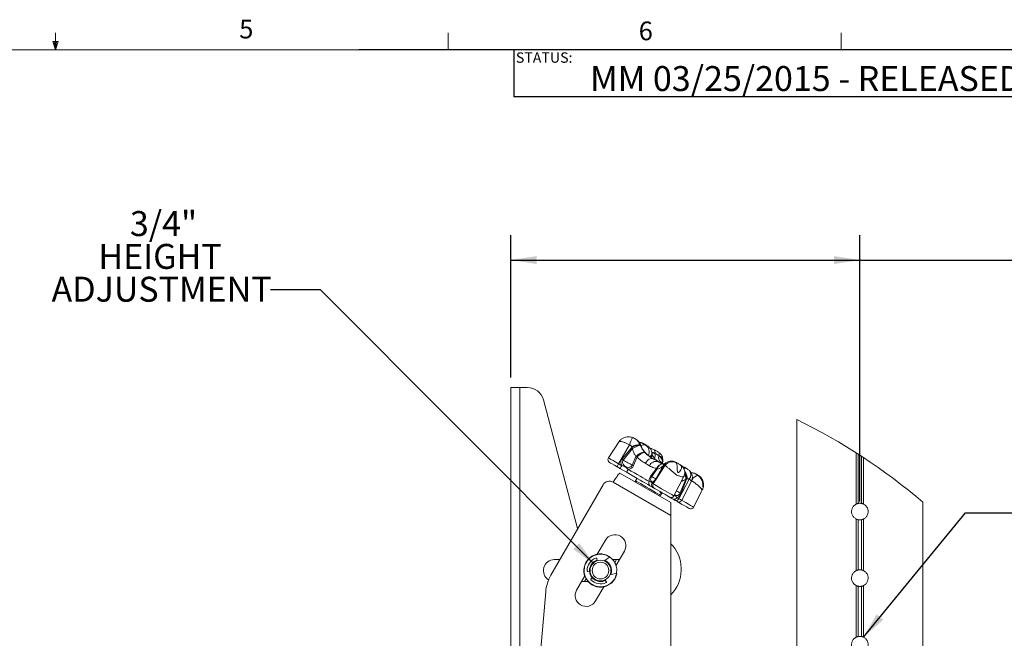
# Paper-space layout 'Sheet3' of a CAD drawing. Units: inches. Extents: x 8 to 265, y 4 to 173.
# Drawn here: x 133 to 212, y 123 to 173 of the extents above; entities that cross this region are included whole.
import ezdxf

# ---------------------------------------------------------------- set-up
doc = ezdxf.new("R2010")
doc.units = ezdxf.units.IN
doc.header["$MEASUREMENT"] = 0
doc.layers.add('LAYER_1', color=5, linetype='Continuous')
doc.layers.add('SLD-0', color=179, linetype='Continuous')
doc.styles.add('SLDTEXTSTYLE0', font='TXT', dxfattribs={"width": 0.75})
doc.dimstyles.new('SLDDIMSTYLE10', dxfattribs={"dimtxt": 2, "dimasz": 2.08, "dimexe": 0, "dimexo": 0.0625, "dimgap": 0.5, "dimtad": 0, "dimtih": 1, "dimtoh": 1, "dimlfac": 0.25, "dimrnd": 1e-09, "dimzin": 12, "dimdsep": 46, "dimtxsty": 'SLDTEXTSTYLE0', "dimsah": 1, "dimcen": 0.09, "dimadec": 0, "dimazin": 3, "dimtfac": 1, "dimtofl": 0, "dimtmove": 0, "dimatfit": 3, "dimfxl": 0, "dimfrac": 2, "dimtolj": 1, "dimtzin": 12, "dimarcsym": 0})
doc.dimstyles.new('SLDDIMSTYLE11', dxfattribs={"dimtxt": 0, "dimasz": 2.08, "dimexe": 0, "dimexo": 0.0625, "dimgap": 0, "dimtad": 0, "dimtih": 1, "dimtoh": 1, "dimdec": 0, "dimrnd": 1e-09, "dimzin": 0, "dimdsep": 46, "dimtxsty": 'Standard', "dimsah": 1, "dimcen": 0.09, "dimadec": 0, "dimazin": 0, "dimtfac": 2.08, "dimtdec": 0, "dimtofl": 0, "dimtmove": 0, "dimatfit": 3, "dimfxl": 0, "dimfrac": 2, "dimtolj": 1, "dimtzin": 0, "dimarcsym": 0})

# ---------------------------------------------------------------- blocks, each defined once
blk = doc.blocks.new('_D_26')
at = {"layer": 'LAYER_1', "ltscale": 16}
for p, q in [((219.901, 156.887), (219.495, 156.887)), ((219.495, 156.887), (219.495, 153.712)), ((227.567, 156.887), (227.973, 156.887)), ((227.973, 156.887), (227.973, 153.712)), ((172.52, 143.999), (172.52, 155.417)), ((200.525, 134.057), (200.525, 155.417)), ((172.52, 153.417), (200.525, 153.417)), ((200.525, 153.417), (217.469, 153.417)), ((219.495, 153.712), (219.901, 153.712)), ((227.973, 153.712), (227.567, 153.712))]:
    blk.add_line(p, q, dxfattribs=at)
for points in [[(172.52, 153.417), (174.6, 153.097), (174.6, 153.737)], [(200.525, 153.417), (198.445, 153.737), (198.445, 153.097)]]:
    blk.add_solid(points, dxfattribs=at)
at = {"layer": 'LAYER_1', "ltscale": 16, "char_height": 2, "attachment_point": 1, "style": 'SLDTEXTSTYLE0'}
for s, insert in [('5.25', (220.336, 159.871, -205.251)), ('133.4', (220.409, 156.29, -205.251)), ('C/L OF', (218.909, 152.708, -205.251)), ('COLUMN', (217.793, 149.533, -205.251))]:
    blk.add_mtext(s, dxfattribs=dict(at, insert=insert))
blk = doc.blocks.new('SW_NOTE_25')
at = {"layer": 'LAYER_1', "color": 0, "ltscale": 16, "char_height": 2, "attachment_point": 2, "style": 'SLDTEXTSTYLE0'}
for s, insert in [('3/4"', (-8.581, 6.306)), ('HEIGHT', (-8.858, 3.676)), ('ADJUSTMENT', (-8.734, 1.046))]:
    blk.add_mtext(s, dxfattribs=dict(at, insert=insert))

psp = doc.layouts.new('Sheet3')

# ---------------------------------------------------------------- linework, layer by layer
at = {"color": 7, "linetype": 'Continuous', "lineweight": 0, "ltscale": 16}
for p, q in [((136.016, 170.273), (136.016, 171.63)), ((167.516, 170.273), (167.516, 171.63)), ((199.016, 170.273), (199.016, 171.63)), ((136.016, 170.273), (135.804, 170.944)), ((136.217, 170.944), (135.804, 170.944)), ((135.903, 170.944), (136.016, 170.273)), ((136.016, 170.273), (136.217, 170.944)), ((136.095, 170.944), (136.016, 170.273)), ((10.02, 170.273), (262.02, 170.273))]:
    psp.add_line(p, q, dxfattribs=at)
at = {"color": 7, "linetype": 'Continuous', "lineweight": 15, "ltscale": 16}
for p, q in [((172.52, 143.199), (172.52, 52.532)), ((173.245, 143.199), (172.52, 143.199)), ((173.245, 143.199), (173.245, 52.532)), ((173.854, 143.199), (173.245, 143.199)), ((177.876, 131.903), (175.142, 142.208)), ((195.466, 140.634), (195.466, 118.366)), ((182.577, 139.033), (182.524, 139.063)), ((181.216, 138.87), (180.361, 137.552)), ((182.058, 138.612), (181.171, 137.084)), ((181.45, 137.473), (182.238, 138.382)), ((182.292, 138.324), (181.55, 137.389)), ((182.238, 138.382), (182.219, 138.443)), ((182.975, 138.786), (182.805, 138.816)), ((182.885, 138.624), (182.905, 138.575)), ((182.949, 138.549), (182.928, 138.599)), ((182.937, 138.593), (182.928, 138.599)), ((182.977, 138.788), (183.046, 138.759)), ((182.262, 136.977), (182.565, 137.662)), ((182.655, 137.637), (182.374, 136.94)), ((183.374, 137.926), (183.381, 137.915)), ((183.38, 137.92), (183.381, 137.915)), ((183.865, 137.932), (183.854, 137.965)), ((184.104, 137.92), (184.098, 137.886)), ((184.401, 137.711), (184.405, 137.746)), ((200.231, 137.961), (200.231, 133.855)), ((200.383, 137.864), (200.383, 133.908)), ((200.667, 137.68), (200.667, 133.908)), ((200.818, 137.581), (200.818, 133.855)), ((181.86, 136.383), (181.319, 136.695)), ((183.77, 136.134), (184.232, 136.726)), ((184.272, 136.676), (183.831, 136.072)), ((184.907, 136.967), (183.947, 135.482)), ((184.158, 135.883), (184.738, 136.912)), ((184.771, 136.92), (184.194, 135.889)), ((184.719, 137.238), (184.723, 137.265)), ((184.809, 136.948), (184.771, 136.92)), ((184.966, 137.168), (184.943, 137.153)), ((186.391, 136.841), (186.232, 136.914)), ((185.354, 133.981), (181.263, 136.343)), ((182.651, 135.926), (182.543, 135.722)), ((185.618, 134.517), (186.403, 136.058)), ((186.835, 135.854), (186.011, 134.29)), ((186.113, 134.755), (186.576, 135.851)), ((186.631, 135.846), (186.206, 134.727)), ((186.677, 135.869), (186.631, 135.846)), ((175.751, 128.159), (179.934, 135.404)), ((180.735, 135.618), (185.354, 132.952)), ((186.24, 134.158), (187.008, 135.666)), ((184.54, 134.57), (184.616, 134.691)), ((187.187, 133.611), (187.903, 135.017)), ((185.354, 132.952), (185.354, 133.981)), ((205.583, 118.366), (205.583, 134.001)), ((185.354, 132.952), (185.354, 121.866)), ((177.889, 131.861), (177.876, 131.903)), ((200.231, 132.658), (200.231, 128.522)), ((200.383, 132.605), (200.383, 128.575)), ((200.667, 132.605), (200.667, 128.575)), ((200.818, 132.658), (200.818, 128.522)), ((179.468, 129.841), (180.12, 130.97)), ((180.012, 129.314), (180.427, 129.574)), ((181.635, 130.095), (180.956, 128.918)), ((176.02, 129.407), (176.472, 129.407)), ((179.421, 129.489), (179.444, 129.318)), ((180.679, 129.407), (181.238, 129.407)), ((180.861, 129.17), (180.998, 129.407)), ((186.187, 128.741), (186.187, 128.532)), ((177.81, 126.97), (178.462, 128.099)), ((178.89, 128.506), (178.722, 128.467)), ((178.969, 127.87), (179.116, 127.962)), ((180.958, 128.294), (180.48, 128.184)), ((178.717, 127.657), (178.207, 127.657)), ((178.568, 127.866), (178.448, 127.657)), ((179.978, 127.224), (179.326, 126.095)), ((180.082, 127.78), (180.186, 127.643)), ((200.231, 127.325), (200.231, 123.189)), ((200.383, 127.272), (200.383, 123.242)), ((200.667, 127.272), (200.667, 123.242)), ((200.818, 127.325), (200.818, 123.189)), ((174.712, 119.78), (175.328, 126.816))]:
    psp.add_line(p, q, dxfattribs=at)
at = {"color": 8, "linetype": 'Continuous', "lineweight": 15, "ltscale": 16}
for p, q in [((195.467, 140.634), (195.467, 118.366)), ((182.949, 138.549), (182.962, 138.534)), ((182.949, 138.549), (182.957, 138.544)), ((183.181, 138.684), (183.046, 138.759)), ((185.753, 137.198), (185.8, 137.169)), ((186.385, 136.845), (186.331, 136.859)), ((187.407, 136.244), (187.569, 136.147)), ((184.53, 134.575), (184.54, 134.57)), ((205.583, 134.002), (205.583, 118.366))]:
    psp.add_line(p, q, dxfattribs=at)
at = {"color": 7, "linetype": 'Continuous', "lineweight": 15, "ltscale": 16, "flags": 128}
for points in [[(182.511, 139.086), (182.501, 139.092), (182.492, 139.097), (182.484, 139.101), (182.477, 139.106), (182.471, 139.109), (182.466, 139.112), (182.462, 139.115), (182.458, 139.117)], [(182.928, 138.599), (182.92, 138.604), (182.913, 138.608), (182.906, 138.612), (182.9, 138.615), (182.895, 138.618), (182.891, 138.62), (182.887, 138.622), (182.885, 138.624)], [(183.453, 138.542), (183.415, 138.564), (183.377, 138.586), (183.34, 138.607), (183.304, 138.628), (183.268, 138.649), (183.233, 138.669), (183.199, 138.689), (183.165, 138.709)], [(184.377, 138.009), (184.33, 138.036), (184.284, 138.063), (184.237, 138.09), (184.191, 138.116), (184.145, 138.143), (184.099, 138.169), (184.054, 138.195), (184.009, 138.221)], [(183.312, 137.955), (183.258, 137.992), (183.185, 138.007), (183.096, 137.999), (182.995, 137.969), (182.887, 137.917), (182.775, 137.846), (182.667, 137.76), (182.565, 137.662)], [(183.312, 137.955), (183.272, 137.979), (183.215, 137.983), (183.141, 137.967), (183.054, 137.932), (182.958, 137.879), (182.857, 137.81), (182.755, 137.728), (182.655, 137.637)], [(183.944, 137.489), (183.877, 137.514), (183.801, 137.517), (183.717, 137.498), (183.63, 137.459), (183.543, 137.399), (183.457, 137.322), (183.377, 137.231), (183.306, 137.128)], [(183.944, 137.489), (183.997, 137.458), (184.05, 137.428), (184.103, 137.397), (184.154, 137.368), (184.205, 137.338), (184.255, 137.309), (184.305, 137.281), (184.353, 137.253)], [(184.405, 137.746), (184.366, 137.769), (184.328, 137.791), (184.29, 137.812), (184.253, 137.834), (184.215, 137.856), (184.178, 137.877), (184.141, 137.899), (184.104, 137.92)], [(181.051, 136.85), (180.845, 136.969), (180.665, 137.073), (180.531, 137.15), (180.457, 137.193), (180.445, 137.199)], [(181.319, 136.695), (181.286, 136.714), (181.252, 136.734), (181.219, 136.753), (181.185, 136.772), (181.152, 136.792), (181.118, 136.811), (181.084, 136.831), (181.051, 136.85)], [(181.171, 137.084), (181.202, 137.066), (181.234, 137.048), (181.265, 137.03), (181.297, 137.012), (181.328, 136.994), (181.359, 136.976), (181.391, 136.957), (181.422, 136.939)], [(182.262, 136.977), (182.182, 137.024), (182.097, 137.073), (182.01, 137.123), (181.92, 137.175), (181.828, 137.228), (181.736, 137.282), (181.643, 137.335), (181.55, 137.389)], [(181.86, 136.383), (181.85, 136.395), (181.845, 136.415), (181.846, 136.443), (181.852, 136.477), (181.864, 136.517), (181.881, 136.559), (181.903, 136.604), (181.927, 136.648)], [(181.927, 136.648), (182.187, 136.498), (182.437, 136.354), (182.675, 136.216), (182.9, 136.086), (183.11, 135.965), (183.303, 135.853), (183.477, 135.753), (183.632, 135.664)], [(183.652, 136.928), (183.611, 136.952), (183.569, 136.976), (183.527, 137), (183.484, 137.025), (183.44, 137.05), (183.396, 137.076), (183.351, 137.102), (183.306, 137.128)], [(184.353, 137.253), (184.4, 137.226), (184.61, 137.104), (184.697, 137.054)], [(186.118, 137.004), (186.075, 137.029), (186.031, 137.054), (185.987, 137.079), (185.942, 137.105), (185.898, 137.131), (185.853, 137.157), (185.807, 137.183), (185.761, 137.21)], [(186.698, 136.669), (186.662, 136.69), (186.625, 136.711), (186.588, 136.732), (186.55, 136.754), (186.511, 136.777), (186.472, 136.799), (186.433, 136.822), (186.393, 136.845)], [(183.685, 135.329), (183.519, 135.425), (183.333, 135.532), (183.126, 135.652), (182.902, 135.781), (182.661, 135.92), (182.405, 136.068), (182.138, 136.222), (181.86, 136.383)], [(183.831, 136.072), (183.896, 136.034), (183.955, 136), (184.007, 135.97), (184.052, 135.944), (184.09, 135.922), (184.121, 135.905), (184.143, 135.892), (184.158, 135.883)], [(187.506, 136.202), (187.499, 136.206), (187.492, 136.21), (187.484, 136.215), (187.474, 136.22), (187.464, 136.226), (187.453, 136.233), (187.441, 136.24), (187.429, 136.247)], [(183.933, 135.186), (183.916, 135.196), (183.847, 135.235), (183.685, 135.329)], [(183.863, 135.53), (183.875, 135.523), (183.886, 135.517), (183.897, 135.51), (183.908, 135.504), (183.918, 135.498), (183.928, 135.493), (183.938, 135.487), (183.947, 135.482)], [(184.022, 135.134), (184.012, 135.14), (184.002, 135.146), (183.991, 135.152), (183.98, 135.159), (183.969, 135.165), (183.957, 135.172), (183.945, 135.179), (183.933, 135.186)], [(185.27, 134.414), (185.258, 134.421), (185.185, 134.463), (185.051, 134.54), (184.872, 134.644), (184.666, 134.763), (184.457, 134.883), (184.267, 134.993), (184.116, 135.08), (184.022, 135.134)], [(185.545, 134.255), (185.457, 134.306), (185.241, 134.431)], [(185.721, 134.154), (185.698, 134.167), (185.675, 134.18), (185.653, 134.193), (185.631, 134.206), (185.609, 134.218), (185.588, 134.231), (185.566, 134.243), (185.545, 134.255)], [(185.847, 134.385), (185.866, 134.373), (185.886, 134.362), (185.906, 134.35), (185.927, 134.339), (185.947, 134.327), (185.968, 134.315), (185.989, 134.302), (186.011, 134.29)], [(185.892, 134.055), (185.889, 134.056), (185.837, 134.087), (185.721, 134.154)], [(186.018, 133.982), (185.986, 134.001), (185.954, 134.019), (185.921, 134.038), (185.892, 134.055)], [(186.839, 133.508), (186.826, 133.516), (186.75, 133.56), (186.614, 133.638), (186.433, 133.742), (186.227, 133.861), (186.018, 133.982)], [(180.878, 129.199), (180.905, 129.15), (180.984, 128.966)]]:
    psp.add_lwpolyline(points, dxfattribs=at)
at = {"color": 8, "linetype": 'Continuous', "lineweight": 15, "ltscale": 16, "flags": 128}
for points in [[(180.361, 137.552), (180.369, 137.547), (180.433, 137.51), (180.556, 137.439), (180.73, 137.339), (180.94, 137.218), (181.171, 137.084)], [(186.179, 136.95), (186.269, 136.885), (186.327, 136.823)], [(182.543, 135.722), (182.55, 135.718), (182.616, 135.68), (182.745, 135.606), (182.927, 135.5), (183.152, 135.371), (183.403, 135.226), (183.664, 135.075), (183.916, 134.93), (184.143, 134.799), (184.329, 134.691), (184.461, 134.615), (184.53, 134.575)], [(183.947, 135.482), (184.046, 135.424), (184.2, 135.335), (184.397, 135.222), (184.621, 135.092), (184.856, 134.957), (185.084, 134.825), (185.288, 134.707), (185.452, 134.613), (185.564, 134.548), (185.615, 134.519), (185.618, 134.517)], [(185.824, 134.921), (185.858, 134.901), (185.913, 134.87), (185.974, 134.835), (186.04, 134.796), (186.113, 134.755)], [(186.011, 134.29), (186.146, 134.212), (186.223, 134.167), (186.24, 134.158)], [(186.24, 134.158), (186.321, 134.111), (186.554, 133.976), (186.771, 133.851), (186.954, 133.745), (187.09, 133.667), (187.169, 133.621), (187.187, 133.611)]]:
    psp.add_lwpolyline(points, dxfattribs=at)
at = {"color": 7, "linetype": 'Continuous', "lineweight": 15, "ltscale": 256}
for radius in [0.833, 0.667]:
    psp.add_circle((179.723, 128.532), radius, dxfattribs=at)
for centre, radius, start, end in [((173.854, 141.866), 1.333, 14.85787, 89.99899), ((185.536, 137.529), 3.643, 152.83179, 162.70301), ((182.967, 137.006), 1.621, 92.91823, 117.49452), ((182.975, 137.08), 1.497, 92.67141, 119.48126), ((143.654, 102.438), 52.733, 42.88565, 42.97172), ((185.948, 130.245), 8.868, 110.06701, 114.34448), ((182.332, 138.275), 0.681, 22.45698, 23.29656), ((182.95, 138.032), 0.681, 334.74174, 53.88779), ((180.57, 137.416), 0.25, 146.99995, 240.0003), ((170.874, 124.872), 16.452, 49.53817, 49.99402), ((181.454, 133.518), 4.29, 73.74174, 74.99355), ((182.915, 137.461), 0.654, 44.61936, 45.33813), ((183.21, 137.781), 0.667, 7.71311, 12.73231), ((183.574, 137.066), 0.667, 41.23325, 43.7965), ((182.273, 136.37), 1.314, 147.03603, 158.54297), ((181.845, 136.618), 0.531, 142.74358, 171.65609), ((180.938, 132.856), 4.329, 70.62323, 72.18041), ((184.183, 136.701), 0.577, 72.81547, 156.83421), ((185.063, 137.351), 1.039, 216.92549, 220.4557), ((184.052, 137.295), 0.667, 345.43324, 354.66316), ((184.795, 136.747), 0.175, 98.17886, 109.19525), ((184.696, 136.418), 0.667, 80.88311, 85.99789), ((185.29, 136.581), 0.666, 121.62548, 130.19354), ((185.467, 136.567), 0.688, 60.9945, 144.43378), ((185.04, 137.32), 1.738, 223.06206, 225.9317), ((184.189, 135.81), 0.0795, 86.34223, 112.85346), ((186.706, 136.991), 1.147, 263.49498, 266.25658), ((180.442, 135.111), 0.586, 59.99986, 150.00045), ((182.637, 135.672), 0.107, 152.00077, 239.99831), ((183.821, 135.522), 0.236, 143.17811, 234.81468), ((184.062, 135.391), 0.243, 145.12018, 237.66098), ((184.15, 135.344), 0.245, 145.83634, 238.59372), ((184.449, 134.626), 0.107, 240.00177, 328.00221), ((185.395, 134.631), 0.25, 240.0007, 332.99913), ((185.632, 134.47), 0.231, 248.11067, 338.48998), ((185.796, 134.369), 0.228, 250.7021, 339.7257), ((186.985, 137.579), 2.956, 252.82994, 254.72307), ((186.017, 134.271), 0.25, 239.99749, 333.00231), ((186.964, 133.725), 0.25, 240.00069, 332.99911), ((180.878, 130.532), 0.875, 330.00007, 149.99979), ((183.52, 128.741), 2.667, 0.00006, 46.56728), ((179.723, 128.532), 1.333, 58.14592, 346.89941), ((179.723, 128.532), 1.067, 110.50677, 180.77552), ((179.368, 129.481), 0.0533, 7.82486, 110.50268), ((180.398, 129.62), 0.0533, 302.09486, 58.14785), ((176.02, 128.532), 0.875, 89.99996, 238.73344), ((178.568, 126.532), 3.253, 150.00004, 175), ((178.71, 128.519), 0.0533, 180.77358, 283.10899), ((180.97, 128.242), 0.0533, 346.89441, 102.95288), ((183.52, 128.532), 2.667, 313.43256, 359.99996), ((178.997, 127.825), 0.0533, 121.93333, 224.2705), ((179.723, 128.532), 1.067, 224.26944, 294.53886), ((180.144, 127.61), 0.0533, 294.53744, 37.22198), ((178.568, 126.532), 0.875, 150.00009, 329.99979)]:
    psp.add_arc(centre, radius, start, end, dxfattribs=at)
at = {"color": 7, "linetype": 'Continuous', "lineweight": 0, "ltscale": 256}
psp.add_arc((174.294, 97.308), 48.222, 49.54523, 63.95664, dxfattribs=at)
at = {"color": 8, "linetype": 'Continuous', "lineweight": 15, "ltscale": 256}
for centre, radius, start, end in [((183.501, 137.939), 0.353, 305.77715, 3.89762), ((183.524, 137.886), 0.339, 310.87507, 7.36688), ((183.528, 137.835), 0.345, 317.82842, 5.89663), ((183.656, 137.213), 0.837, 57.63127, 77.68129), ((183.657, 137.199), 0.817, 57.2597, 76.15199), ((183.712, 137.173), 0.81, 61.51499, 79.78427), ((183.913, 137.407), 0.186, 357.69323, 39.71451), ((183.889, 137.348), 0.244, 7.80425, 39.69033), ((184.175, 137.229), 0.532, 349.18346, 64.84935), ((184.211, 137.243), 0.505, 358.87553, 67.86364), ((184.213, 137.277), 0.507, 358.54119, 67.7834), ((184.739, 136.544), 0.539, 89.6688, 160.24994), ((184.77, 136.569), 0.509, 86.89215, 167.77618), ((184.322, 136.819), 0.483, 32.0331, 67.53145), ((184.374, 136.885), 0.403, 37.86986, 70.77098), ((185.128, 136.774), 0.414, 130.37003, 160.44459), ((185.157, 136.809), 0.402, 121.80022, 163.8886), ((185.182, 136.842), 0.388, 124.3011, 164.10721), ((185.679, 135.878), 0.998, 359.51164, 37.18397), ((185.468, 135.867), 1.108, 359.16291, 24.35283), ((185.661, 135.881), 0.971, 357.94569, 32.28665), ((186.448, 136.215), 0.53, 317.02989, 37.98649), ((187.661, 135.429), 0.724, 97.26669, 145.40146), ((186.051, 134.016), 0.0477, 173.51259, 226.45051)]:
    psp.add_arc(centre, radius, start, end, dxfattribs=at)
at = {"color": 7, "linetype": 'Continuous', "lineweight": 15, "ltscale": 16}
for points, knots in [([(181.948, 139.245), (181.885, 139.242), (181.745, 139.236), (181.536, 139.158), (181.345, 139.036), (181.257, 138.92), (181.217, 138.869)], [0, 0, 0, 0, 0.219462, 0.490228, 0.77505, 1, 1, 1, 1]), ([(181.954, 139.237), (182.015, 139.24), (182.132, 139.246), (182.243, 139.209), (182.296, 139.192)], [0, 0, 0, 0, 0.525074, 1, 1, 1, 1]), ([(182.296, 139.192), (182.348, 139.17), (182.504, 139.104), (182.729, 138.923), (182.833, 138.724), (182.885, 138.624)], [0, 0, 0, 0, 0.204513, 0.602624, 1, 1, 1, 1]), ([(182.932, 138.591), (182.926, 138.612), (182.892, 138.715), (182.779, 138.878), (182.647, 138.986), (182.583, 139.039)], [0, 0, 0, 0, 0.1143216, 0.5649454, 1, 1, 1, 1]), ([(182.219, 138.443), (182.206, 138.474), (182.181, 138.533), (182.118, 138.588), (182.073, 138.606), (182.058, 138.612)], [0, 0, 0, 0, 0.40646, 0.798816, 1, 1, 1, 1]), ([(182.565, 137.662), (182.518, 137.735), (182.388, 137.938), (182.33, 138.173), (182.292, 138.324)], [0, 0, 0, 0, 0.358744, 1, 1, 1, 1]), ([(182.905, 138.575), (182.974, 138.435), (183.084, 138.211), (183.25, 138.025), (183.312, 137.955)], [0, 0, 0, 0, 0.623538, 1, 1, 1, 1]), ([(182.957, 138.545), (182.957, 138.545), (182.949, 138.56), (182.945, 138.577), (182.941, 138.594)], [0, 0, 0, 0, 0.0136411, 1, 1, 1, 1]), ([(183.381, 137.915), (183.328, 137.971), (183.17, 138.135), (183.032, 138.357), (182.961, 138.523), (182.949, 138.549)], [0, 0, 0, 0, 0.297003, 0.887405, 1, 1, 1, 1]), ([(183.375, 137.929), (183.363, 137.94), (183.288, 138.007), (183.173, 138.154), (183.044, 138.346), (182.988, 138.481), (182.965, 138.536)], [0, 0, 0, 0, 0.0644225, 0.4090991, 0.7565222, 1, 1, 1, 1]), ([(183.168, 138.704), (183.164, 138.707), (183.109, 138.75), (183.04, 138.768), (182.976, 138.785)], [0, 0, 0, 0, 0.078436, 1, 1, 1, 1]), ([(183.848, 137.962), (183.841, 138), (183.822, 138.112), (183.737, 138.279), (183.609, 138.44), (183.499, 138.508), (183.451, 138.538)], [0, 0, 0, 0, 0.162407, 0.466805, 0.766644, 1, 1, 1, 1]), ([(184.01, 138.22), (183.95, 138.25), (183.859, 138.297), (183.758, 138.305), (183.724, 138.307)], [0, 0, 0, 0, 0.6605488, 1, 1, 1, 1]), ([(181.422, 136.939), (181.413, 136.957), (181.378, 137.024), (181.348, 137.144), (181.357, 137.295), (181.399, 137.404), (181.439, 137.458), (181.45, 137.473)], [0, 0, 0, 0, 0.107259, 0.395957, 0.642787, 0.900288, 1, 1, 1, 1]), ([(183.306, 137.128), (183.183, 137.2), (182.943, 137.341), (182.749, 137.54), (182.655, 137.637)], [0, 0, 0, 0, 0.515182, 1, 1, 1, 1]), ([(183.312, 137.955), (183.37, 137.899), (183.457, 137.814), (183.665, 137.653), (183.822, 137.561), (183.944, 137.489)], [0, 0, 0, 0, 0.307676, 0.463496, 1, 1, 1, 1]), ([(184.105, 137.396), (183.941, 137.491), (183.682, 137.64), (183.461, 137.842), (183.381, 137.915)], [0, 0, 0, 0, 0.634815, 1, 1, 1, 1]), ([(184.059, 137.527), (184.027, 137.561), (183.967, 137.625), (183.904, 137.737), (183.876, 137.82), (183.872, 137.866), (183.871, 137.871)], [0, 0, 0, 0, 0.350039, 0.656528, 0.956893, 1, 1, 1, 1]), ([(184.098, 137.886), (184.104, 137.795), (184.113, 137.671), (184.05, 137.567), (184.033, 137.539)], [0, 0, 0, 0, 0.729346, 1, 1, 1, 1]), ([(184.598, 137.113), (184.554, 137.139), (184.437, 137.206), (184.27, 137.323), (184.138, 137.429), (184.088, 137.496), (184.08, 137.507)], [0, 0, 0, 0, 0.233594, 0.615915, 0.938493, 1, 1, 1, 1]), ([(184.717, 137.258), (184.719, 137.272), (184.731, 137.342), (184.727, 137.47), (184.691, 137.639), (184.609, 137.801), (184.502, 137.931), (184.409, 137.983), (184.373, 138.003)], [0, 0, 0, 0, 0.048532, 0.242394, 0.43491, 0.637127, 0.85908, 1, 1, 1, 1]), ([(184.507, 137.265), (184.461, 137.33), (184.367, 137.463), (184.39, 137.626), (184.401, 137.711)], [0, 0, 0, 0, 0.4816901, 1, 1, 1, 1]), ([(181.422, 136.939), (181.527, 136.908), (181.719, 136.85), (181.862, 136.711), (181.927, 136.648)], [0, 0, 0, 0, 0.54665, 1, 1, 1, 1]), ([(181.55, 137.389), (181.542, 137.379), (181.515, 137.344), (181.49, 137.271), (181.492, 137.167), (181.538, 137.041), (181.64, 136.92), (181.788, 136.83), (181.939, 136.794), (182.066, 136.807), (182.157, 136.847), (182.224, 136.902), (182.25, 136.952), (182.262, 136.977)], [0, 0, 0, 0, 0.029754, 0.106813, 0.183301, 0.277565, 0.426261, 0.560538, 0.692034, 0.79496, 0.864417, 0.932108, 1, 1, 1, 1]), ([(182.374, 136.94), (182.354, 136.902), (182.314, 136.826), (182.219, 136.738), (182.092, 136.669), (181.989, 136.649), (181.929, 136.648), (181.927, 136.648)], [0, 0, 0, 0, 0.229353, 0.454536, 0.677421, 0.991144, 1, 1, 1, 1]), ([(184.232, 136.726), (184.157, 136.734), (183.95, 136.754), (183.768, 136.86), (183.652, 136.928)], [0, 0, 0, 0, 0.359396, 1, 1, 1, 1]), ([(184.738, 136.912), (184.662, 136.84), (184.529, 136.713), (184.349, 136.687), (184.272, 136.676)], [0, 0, 0, 0, 0.5727502, 1, 1, 1, 1]), ([(184.742, 137.084), (184.719, 137.087), (184.663, 137.096), (184.557, 137.141), (184.45, 137.197), (184.376, 137.24), (184.35, 137.255)], [0, 0, 0, 0, 0.160205, 0.397656, 0.792536, 1, 1, 1, 1]), ([(184.695, 137.13), (184.693, 137.134), (184.691, 137.139), (184.686, 137.136), (184.688, 137.132), (184.69, 137.129)], [0, 0, 0, 0, 0.518352, 0.55683, 1, 1, 1, 1]), ([(184.862, 137.092), (184.858, 137.089), (184.85, 137.082), (184.841, 137.073), (184.822, 137.075), (184.809, 137.077), (184.798, 137.078)], [0, 0, 0, 0, 0.2096764, 0.4401871, 0.5197432, 1, 1, 1, 1]), ([(184.907, 136.967), (184.899, 136.974), (184.879, 136.992), (184.84, 136.969), (184.818, 136.954), (184.809, 136.948)], [0, 0, 0, 0, 0.257594, 0.679479, 1, 1, 1, 1]), ([(185.759, 137.205), (185.749, 137.213), (185.686, 137.261), (185.547, 137.295), (185.369, 137.31), (185.205, 137.28), (185.07, 137.23), (184.995, 137.18), (184.965, 137.159)], [0, 0, 0, 0, 0.047021, 0.281516, 0.491042, 0.680282, 0.870445, 1, 1, 1, 1]), ([(185.8, 137.169), (185.816, 137.122), (185.856, 137.004), (185.872, 136.78), (185.879, 136.58), (185.896, 136.445), (185.911, 136.408), (185.921, 136.393), (185.933, 136.385), (185.947, 136.381), (185.972, 136.385), (186.035, 136.422), (186.128, 136.528), (186.217, 136.686), (186.236, 136.855), (186.193, 136.927), (186.179, 136.95)], [0, 0, 0, 0, 0.098164, 0.247792, 0.445873, 0.500778, 0.516075, 0.526889, 0.53538, 0.543444, 0.555423, 0.58554, 0.68708, 0.833537, 0.947298, 1, 1, 1, 1]), ([(186.328, 136.821), (186.327, 136.822), (186.291, 136.882), (186.218, 136.948), (186.136, 136.988), (186.114, 136.998)], [0, 0, 0, 0, 0.014553, 0.745149, 1, 1, 1, 1]), ([(186.398, 136.061), (186.414, 136.09), (186.462, 136.177), (186.489, 136.347), (186.47, 136.552), (186.409, 136.716), (186.344, 136.795), (186.323, 136.82)], [0, 0, 0, 0, 0.121499, 0.368419, 0.621428, 0.88077, 1, 1, 1, 1]), ([(186.86, 136.535), (186.836, 136.563), (186.789, 136.616), (186.725, 136.648), (186.694, 136.663)], [0, 0, 0, 0, 0.5123994, 1, 1, 1, 1]), ([(181.263, 136.343), (181.244, 136.328), (181.175, 136.271), (181.075, 136.112), (180.915, 135.889), (180.798, 135.713), (180.735, 135.618)], [0, 0, 0, 0, 0.0800074, 0.2966395, 0.6195142, 1, 1, 1, 1]), ([(182.593, 135.97), (182.594, 135.97), (182.602, 135.963), (182.617, 135.942), (182.627, 135.905), (182.624, 135.874), (182.616, 135.86), (182.615, 135.859)], [0, 0, 0, 0, 0.025419, 0.274583, 0.60699, 0.976545, 1, 1, 1, 1]), ([(183.632, 135.664), (183.63, 135.678), (183.621, 135.735), (183.63, 135.836), (183.669, 135.966), (183.72, 136.064), (183.759, 136.119), (183.77, 136.134)], [0, 0, 0, 0, 0.0839321, 0.3439734, 0.6002403, 0.8876188, 1, 1, 1, 1]), ([(183.831, 136.072), (183.824, 136.062), (183.798, 136.027), (183.766, 135.962), (183.744, 135.874), (183.745, 135.78), (183.776, 135.69), (183.855, 135.636), (183.941, 135.651), (184.008, 135.696), (184.065, 135.751), (184.115, 135.813), (184.144, 135.859), (184.158, 135.883)], [0, 0, 0, 0, 0.041189, 0.146506, 0.241622, 0.340977, 0.461181, 0.54697, 0.638524, 0.735088, 0.816289, 0.905887, 1, 1, 1, 1]), ([(184.194, 135.889), (184.172, 135.852), (184.127, 135.781), (184.052, 135.686), (183.969, 135.599), (183.904, 135.549), (183.864, 135.53), (183.863, 135.53)], [0, 0, 0, 0, 0.261598, 0.510016, 0.733527, 0.993663, 1, 1, 1, 1]), ([(186.835, 135.854), (186.818, 135.867), (186.783, 135.895), (186.722, 135.89), (186.689, 135.875), (186.677, 135.869)], [0, 0, 0, 0, 0.370146, 0.761536, 1, 1, 1, 1]), ([(187.002, 135.668), (187.023, 135.709), (187.076, 135.812), (187.099, 136), (187.072, 136.209), (186.992, 136.397), (186.905, 136.494), (186.865, 136.538)], [0, 0, 0, 0, 0.14635, 0.365209, 0.587309, 0.811907, 1, 1, 1, 1]), ([(187.409, 136.25), (187.357, 136.278), (187.231, 136.344), (187.082, 136.381), (186.993, 136.376), (186.988, 136.375)], [0, 0, 0, 0, 0.402114, 0.9663, 1, 1, 1, 1]), ([(187.652, 136.1), (187.608, 136.138), (187.554, 136.185), (187.486, 136.209), (187.473, 136.213)], [0, 0, 0, 0, 0.803382, 1, 1, 1, 1]), ([(187.569, 136.147), (187.639, 136.074), (187.782, 135.927), (187.904, 135.637), (187.942, 135.404), (187.941, 135.269), (187.944, 135.235), (187.945, 135.227), (187.948, 135.221), (187.953, 135.226), (187.958, 135.242), (187.978, 135.312), (187.986, 135.477), (187.936, 135.73), (187.805, 135.955), (187.691, 136.062), (187.652, 136.1)], [0, 0, 0, 0, 0.150414, 0.303693, 0.462254, 0.498925, 0.507141, 0.511335, 0.51302, 0.514681, 0.519802, 0.539198, 0.620664, 0.76636, 0.918424, 1, 1, 1, 1]), ([(187.902, 135.017), (187.917, 135.049), (187.952, 135.123), (187.985, 135.268), (187.994, 135.463), (187.947, 135.696), (187.828, 135.919), (187.71, 136.064), (187.629, 136.115), (187.619, 136.121)], [0, 0, 0, 0, 0.08417, 0.198306, 0.359179, 0.557979, 0.766573, 0.971712, 1, 1, 1, 1]), ([(183.632, 135.664), (183.699, 135.659), (183.795, 135.652), (183.846, 135.566), (183.86, 135.537), (183.863, 135.53)], [0, 0, 0, 0, 0.652304, 0.919303, 1, 1, 1, 1]), ([(184.617, 134.691), (184.624, 134.701), (184.64, 134.722), (184.669, 134.737), (184.687, 134.737), (184.69, 134.737)], [0, 0, 0, 0, 0.414339, 0.89447, 1, 1, 1, 1]), ([(186.206, 134.727), (186.188, 134.688), (186.152, 134.612), (186.073, 134.517), (185.975, 134.436), (185.895, 134.397), (185.848, 134.385), (185.847, 134.385)], [0, 0, 0, 0, 0.251695, 0.491452, 0.714221, 0.992811, 1, 1, 1, 1]), ([(200.231, 132.658), (200.169, 132.697), (200.042, 132.775), (199.913, 132.964), (199.849, 133.182), (199.863, 133.409), (199.95, 133.618), (200.082, 133.77), (200.189, 133.831), (200.231, 133.855)], [0, 0, 0, 0, 0.14784, 0.299268, 0.450846, 0.601369, 0.751202, 0.901773, 1, 1, 1, 1]), ([(200.231, 133.855), (200.246, 133.862), (200.278, 133.877), (200.326, 133.894), (200.363, 133.904), (200.38, 133.908), (200.383, 133.908)], [0, 0, 0, 0, 0.290441, 0.671486, 0.941606, 1, 1, 1, 1]), ([(200.383, 133.908), (200.394, 133.91), (200.42, 133.916), (200.466, 133.922), (200.518, 133.924), (200.571, 133.923), (200.619, 133.917), (200.65, 133.912), (200.665, 133.909), (200.667, 133.908)], [0, 0, 0, 0, 0.1154051, 0.2852421, 0.4779042, 0.6679205, 0.83927, 0.9782984, 1, 1, 1, 1]), ([(200.667, 133.908), (200.667, 133.908), (200.68, 133.905), (200.708, 133.898), (200.753, 133.884), (200.791, 133.869), (200.813, 133.858), (200.818, 133.855)], [0, 0, 0, 0, 0.007822, 0.239439, 0.540469, 0.886724, 1, 1, 1, 1]), ([(200.818, 133.855), (200.881, 133.817), (201.008, 133.739), (201.137, 133.55), (201.2, 133.332), (201.187, 133.104), (201.1, 132.896), (200.967, 132.744), (200.86, 132.682), (200.818, 132.658)], [0, 0, 0, 0, 0.147837, 0.299269, 0.450847, 0.60137, 0.751199, 0.901773, 1, 1, 1, 1]), ([(200.383, 132.605), (200.379, 132.606), (200.363, 132.61), (200.33, 132.619), (200.283, 132.635), (200.249, 132.65), (200.232, 132.658), (200.231, 132.658)], [0, 0, 0, 0, 0.066142, 0.320789, 0.636969, 0.993365, 1, 1, 1, 1]), ([(200.667, 132.605), (200.663, 132.605), (200.646, 132.601), (200.612, 132.595), (200.562, 132.591), (200.509, 132.59), (200.458, 132.593), (200.416, 132.599), (200.392, 132.604), (200.383, 132.605)], [0, 0, 0, 0, 0.036667, 0.181944, 0.364686, 0.558857, 0.742569, 0.902348, 1, 1, 1, 1]), ([(200.818, 132.658), (200.811, 132.655), (200.784, 132.642), (200.741, 132.625), (200.697, 132.612), (200.674, 132.607), (200.667, 132.605)], [0, 0, 0, 0, 0.142869, 0.556983, 0.863892, 1, 1, 1, 1]), ([(181.006, 128.778), (180.968, 128.909), (180.894, 129.17), (180.634, 129.497), (180.279, 129.743), (179.845, 129.86), (179.412, 129.824), (179.037, 129.667), (178.726, 129.41), (178.493, 129.045), (178.392, 128.607), (178.443, 128.175), (178.615, 127.803), (178.889, 127.498), (179.267, 127.28), (179.709, 127.2), (180.13, 127.269), (180.492, 127.45), (180.777, 127.735), (180.95, 127.998), (180.97, 128.164), (180.973, 128.184)], [0, 0, 0, 0, 0.053824, 0.106519, 0.161784, 0.222332, 0.280378, 0.330674, 0.381103, 0.437998, 0.498884, 0.555448, 0.606959, 0.658863, 0.715612, 0.776606, 0.832611, 0.88204, 0.933731, 0.992217, 1, 1, 1, 1]), ([(179.429, 129.357), (179.36, 129.33), (179.203, 129.268), (179.009, 129.076), (178.868, 128.814), (178.824, 128.515), (178.879, 128.224), (179.021, 127.972), (179.237, 127.776), (179.514, 127.656), (179.81, 127.643), (180.02, 127.681), (180.104, 127.739), (180.11, 127.743)], [0, 0, 0, 0, 0.0773526, 0.1754563, 0.2790454, 0.3847219, 0.4860026, 0.5835155, 0.6828914, 0.7872677, 0.8925892, 0.99234, 1, 1, 1, 1]), ([(180.59, 128.698), (180.563, 128.791), (180.51, 128.976), (180.319, 129.194), (180.161, 129.323), (180.064, 129.346), (180.063, 129.346)], [0, 0, 0, 0, 0.3302498, 0.6571738, 0.9934852, 1, 1, 1, 1]), ([(180.984, 128.266), (181.007, 128.37), (181.045, 128.54), (181.017, 128.711), (181.006, 128.778)], [0, 0, 0, 0, 0.6128995, 1, 1, 1, 1]), ([(180.527, 128.195), (180.555, 128.262), (180.621, 128.422), (180.601, 128.596), (180.59, 128.698)], [0, 0, 0, 0, 0.415302, 1, 1, 1, 1]), ([(200.231, 127.325), (200.169, 127.363), (200.042, 127.442), (199.913, 127.63), (199.849, 127.849), (199.863, 128.076), (199.95, 128.284), (200.082, 128.437), (200.189, 128.498), (200.231, 128.522)], [0, 0, 0, 0, 0.147839, 0.299267, 0.450845, 0.601371, 0.7512, 0.901774, 1, 1, 1, 1]), ([(200.231, 128.522), (200.246, 128.529), (200.278, 128.544), (200.326, 128.56), (200.363, 128.57), (200.38, 128.574), (200.383, 128.575)], [0, 0, 0, 0, 0.290427, 0.671486, 0.941597, 1, 1, 1, 1]), ([(200.383, 128.575), (200.394, 128.577), (200.42, 128.582), (200.466, 128.588), (200.518, 128.591), (200.571, 128.589), (200.619, 128.584), (200.65, 128.579), (200.665, 128.575), (200.667, 128.575)], [0, 0, 0, 0, 0.115402, 0.285242, 0.477905, 0.667923, 0.839274, 0.978303, 1, 1, 1, 1]), ([(200.667, 128.575), (200.667, 128.575), (200.68, 128.572), (200.708, 128.565), (200.753, 128.551), (200.791, 128.535), (200.813, 128.525), (200.818, 128.522)], [0, 0, 0, 0, 0.007822, 0.23945, 0.540469, 0.88674, 1, 1, 1, 1]), ([(200.818, 128.522), (200.881, 128.484), (201.008, 128.405), (201.137, 128.217), (201.2, 127.998), (201.187, 127.771), (201.1, 127.563), (200.967, 127.41), (200.86, 127.349), (200.818, 127.325)], [0, 0, 0, 0, 0.147839, 0.299267, 0.450845, 0.601372, 0.751201, 0.901771, 1, 1, 1, 1]), ([(200.383, 127.272), (200.379, 127.273), (200.363, 127.277), (200.33, 127.286), (200.283, 127.302), (200.249, 127.316), (200.232, 127.325), (200.231, 127.325)], [0, 0, 0, 0, 0.066142, 0.320782, 0.636966, 0.993382, 1, 1, 1, 1]), ([(200.667, 127.272), (200.663, 127.271), (200.646, 127.268), (200.612, 127.262), (200.562, 127.257), (200.509, 127.256), (200.458, 127.26), (200.416, 127.265), (200.392, 127.27), (200.383, 127.272)], [0, 0, 0, 0, 0.036667, 0.181943, 0.364686, 0.558857, 0.742567, 0.902348, 1, 1, 1, 1]), ([(200.818, 127.325), (200.811, 127.322), (200.784, 127.309), (200.741, 127.292), (200.697, 127.279), (200.674, 127.274), (200.667, 127.272)], [0, 0, 0, 0, 0.142854, 0.556987, 0.863899, 1, 1, 1, 1]), ([(200.231, 123.189), (200.246, 123.195), (200.278, 123.211), (200.326, 123.227), (200.363, 123.237), (200.38, 123.241), (200.383, 123.242)], [0, 0, 0, 0, 0.290427, 0.671486, 0.941597, 1, 1, 1, 1]), ([(200.383, 123.242), (200.394, 123.244), (200.42, 123.249), (200.466, 123.255), (200.518, 123.258), (200.571, 123.256), (200.619, 123.251), (200.65, 123.245), (200.665, 123.242), (200.667, 123.242)], [0, 0, 0, 0, 0.115401, 0.285241, 0.477903, 0.66792, 0.83927, 0.978298, 1, 1, 1, 1]), ([(200.667, 123.242), (200.667, 123.241), (200.68, 123.239), (200.708, 123.232), (200.753, 123.217), (200.791, 123.202), (200.813, 123.191), (200.818, 123.189)], [0, 0, 0, 0, 0.007822, 0.239449, 0.540468, 0.886724, 1, 1, 1, 1]), ([(200.231, 121.992), (200.169, 122.03), (200.042, 122.108), (199.913, 122.297), (199.849, 122.515), (199.863, 122.743), (199.95, 122.951), (200.082, 123.103), (200.189, 123.165), (200.231, 123.189)], [0, 0, 0, 0, 0.1478396, 0.2992676, 0.4508463, 0.6013689, 0.7512025, 0.9017732, 1, 1, 1, 1]), ([(200.818, 123.189), (200.881, 123.15), (201.008, 123.072), (201.137, 122.883), (201.2, 122.665), (201.187, 122.438), (201.1, 122.229), (200.967, 122.077), (200.86, 122.016), (200.818, 121.992)], [0, 0, 0, 0, 0.147837, 0.299268, 0.450847, 0.601369, 0.751203, 0.901773, 1, 1, 1, 1])]:
    psp.add_open_spline(points, degree=3, knots=knots, dxfattribs=at)
at = {"color": 8, "linetype": 'Continuous', "lineweight": 15, "ltscale": 16}
for points, knots in [([(182.928, 138.599), (182.904, 138.651), (182.834, 138.801), (182.714, 138.961), (182.597, 139.023), (182.577, 139.033)], [0, 0, 0, 0, 0.304552, 0.879957, 1, 1, 1, 1]), ([(182.058, 138.612), (182.023, 138.63), (181.919, 138.683), (181.734, 138.766), (181.525, 138.842), (181.372, 138.88), (181.281, 138.884), (181.241, 138.888), (181.22, 138.872), (181.217, 138.869)], [0, 0, 0, 0, 0.133436, 0.391519, 0.677145, 0.879808, 0.912314, 0.986709, 1, 1, 1, 1]), ([(183.046, 138.759), (183.035, 138.762), (182.976, 138.777), (182.902, 138.788), (182.846, 138.769), (182.837, 138.767)], [0, 0, 0, 0, 0.1589544, 0.8737243, 1, 1, 1, 1]), ([(182.957, 138.557), (182.958, 138.558), (183.025, 138.581), (183.142, 138.595), (183.274, 138.598), (183.336, 138.585), (183.351, 138.582)], [0, 0, 0, 0, 0.007446, 0.530921, 0.879231, 1, 1, 1, 1]), ([(183.351, 138.582), (183.388, 138.575), (183.426, 138.568), (183.451, 138.542), (183.452, 138.541)], [0, 0, 0, 0, 0.953715, 1, 1, 1, 1]), ([(184.01, 138.219), (184.041, 138.185), (184.118, 138.103), (184.109, 137.988), (184.104, 137.92)], [0, 0, 0, 0, 0.409042, 1, 1, 1, 1]), ([(184.405, 137.746), (184.409, 137.779), (184.419, 137.852), (184.437, 137.968), (184.385, 137.99), (184.375, 137.994)], [0, 0, 0, 0, 0.387608, 0.886066, 1, 1, 1, 1]), ([(184.669, 137.098), (184.662, 137.103), (184.597, 137.145), (184.549, 137.209), (184.507, 137.265)], [0, 0, 0, 0, 0.107999, 1, 1, 1, 1]), ([(186.395, 136.062), (186.392, 136.057), (186.367, 136.012), (186.201, 136.072), (186.082, 136.086), (185.95, 136.137), (185.863, 136.177), (185.755, 136.245), (185.614, 136.351), (185.435, 136.507), (185.235, 136.685), (185.066, 136.833), (184.962, 136.922), (184.916, 136.96), (184.907, 136.967)], [0, 0, 0, 0, 0.01014, 0.082759, 0.216366, 0.243841, 0.315642, 0.375809, 0.455896, 0.608139, 0.77066, 0.901709, 0.981104, 1, 1, 1, 1]), ([(186.179, 136.95), (186.162, 136.972), (186.141, 137.001), (186.108, 137.005), (186.101, 137.005)], [0, 0, 0, 0, 0.7958611, 1, 1, 1, 1]), ([(186.39, 136.723), (186.464, 136.73), (186.574, 136.74), (186.661, 136.678), (186.691, 136.657)], [0, 0, 0, 0, 0.66868, 1, 1, 1, 1]), ([(186.576, 135.851), (186.552, 135.839), (186.431, 135.773), (186.306, 135.716), (186.205, 135.67)], [0, 0, 0, 0, 0.192198, 1, 1, 1, 1]), ([(187.001, 135.669), (187.005, 135.671), (187.033, 135.684), (186.945, 135.775), (186.896, 135.812), (186.846, 135.846), (186.835, 135.854)], [0, 0, 0, 0, 0.0406668, 0.3363077, 0.8542029, 1, 1, 1, 1]), ([(187.902, 135.018), (187.9, 135.015), (187.896, 135.007), (187.875, 135.017), (187.85, 135.04), (187.783, 135.115), (187.659, 135.249), (187.464, 135.422), (187.235, 135.601), (187.075, 135.708), (186.994, 135.762)], [0, 0, 0, 0, 0.006893, 0.020383, 0.045344, 0.101157, 0.264896, 0.514127, 0.755561, 1, 1, 1, 1]), ([(184.615, 134.692), (184.615, 134.691), (184.614, 134.67), (184.555, 134.735), (184.526, 134.777), (184.515, 134.83), (184.508, 134.86)], [0, 0, 0, 0, 0.008366, 0.291194, 0.584751, 1, 1, 1, 1]), ([(185.629, 134.538), (185.665, 134.531), (185.72, 134.52), (185.787, 134.455), (185.823, 134.413), (185.847, 134.385)], [0, 0, 0, 0, 0.389801, 0.599593, 1, 1, 1, 1]), ([(185.67, 134.62), (185.673, 134.612), (185.687, 134.575), (185.764, 134.539), (185.863, 134.535), (185.954, 134.568), (186.023, 134.619), (186.078, 134.679), (186.101, 134.729), (186.113, 134.755)], [0, 0, 0, 0, 0.0454094, 0.2103692, 0.3970844, 0.5733486, 0.7086674, 0.8512716, 1, 1, 1, 1])]:
    psp.add_open_spline(points, degree=3, knots=knots, dxfattribs=at)
at = {"layer": 'LAYER_1', "ltscale": 16}
for q in [(160.351, 170.273), (172.778, 166.503)]:
    psp.add_line((172.778, 170.273), q, dxfattribs=at)
at = {"layer": 'SLD-0', "ltscale": 16}
for p, q in [((262.02, 170.273), (172.778, 170.273)), ((172.778, 170.273), (172.778, 166.503)), ((262.02, 166.503), (172.778, 166.503))]:
    psp.add_line(p, q, dxfattribs=at)

# ---------------------------------------------------------------- block references
at = {"layer": 'LAYER_1', "ltscale": 16}
psp.add_blockref('SW_NOTE_25', (153.257, 151.036), dxfattribs=at)

# ---------------------------------------------------------------- texts
at = {"color": 7, "linetype": 'Continuous', "lineweight": 0, "ltscale": 16, "char_height": 1.5, "attachment_point": 1, "style": 'SLDTEXTSTYLE0'}
for s, insert in [('5', (150.747, 172.683)), ('6', (182.787, 172.536))]:
    psp.add_mtext(s, dxfattribs=dict(at, insert=insert))
at = {"layer": 'LAYER_1', "ltscale": 16, "insert": (178.886, 168.966), "char_height": 2, "attachment_point": 1, "style": 'SLDTEXTSTYLE0'}
psp.add_mtext('MM 03/25/2015 - RELEASED ON ECO: 500011617', dxfattribs=at)
at = {"layer": 'SLD-0', "ltscale": 16, "insert": (172.934, 170.066), "char_height": 0.8333, "attachment_point": 1, "style": 'SLDTEXTSTYLE0'}
psp.add_mtext('STATUS:', dxfattribs=at)

# ---------------------------------------------------------------- dimensions: what is measured, and where the dimension line sits
at = {"layer": 'LAYER_1', "ltscale": 16}
dim = psp.add_linear_dim(base=(172.52, 153.417), p1=(200.525, 133.257), p2=(172.52, 143.199), text='<>\\PC/L OF \\PCOLUMN', dimstyle='SLDDIMSTYLE10', dxfattribs=at)
dim.commit()
dim.dimension.update_dxf_attribs({"geometry": '_D_26', "text_midpoint": (223.734, 153.417), "dimtype": 160})

# ---------------------------------------------------------------- leaders
for points in [[(179.254, 129.006), (157.257, 151.036), (153.257, 151.036)], [(200.818, 123.189), (208.987, 133.155), (212.987, 133.155)]]:
    psp.add_leader(points, dimstyle='SLDDIMSTYLE11', dxfattribs=at)

doc.saveas('drawing.dxf')
